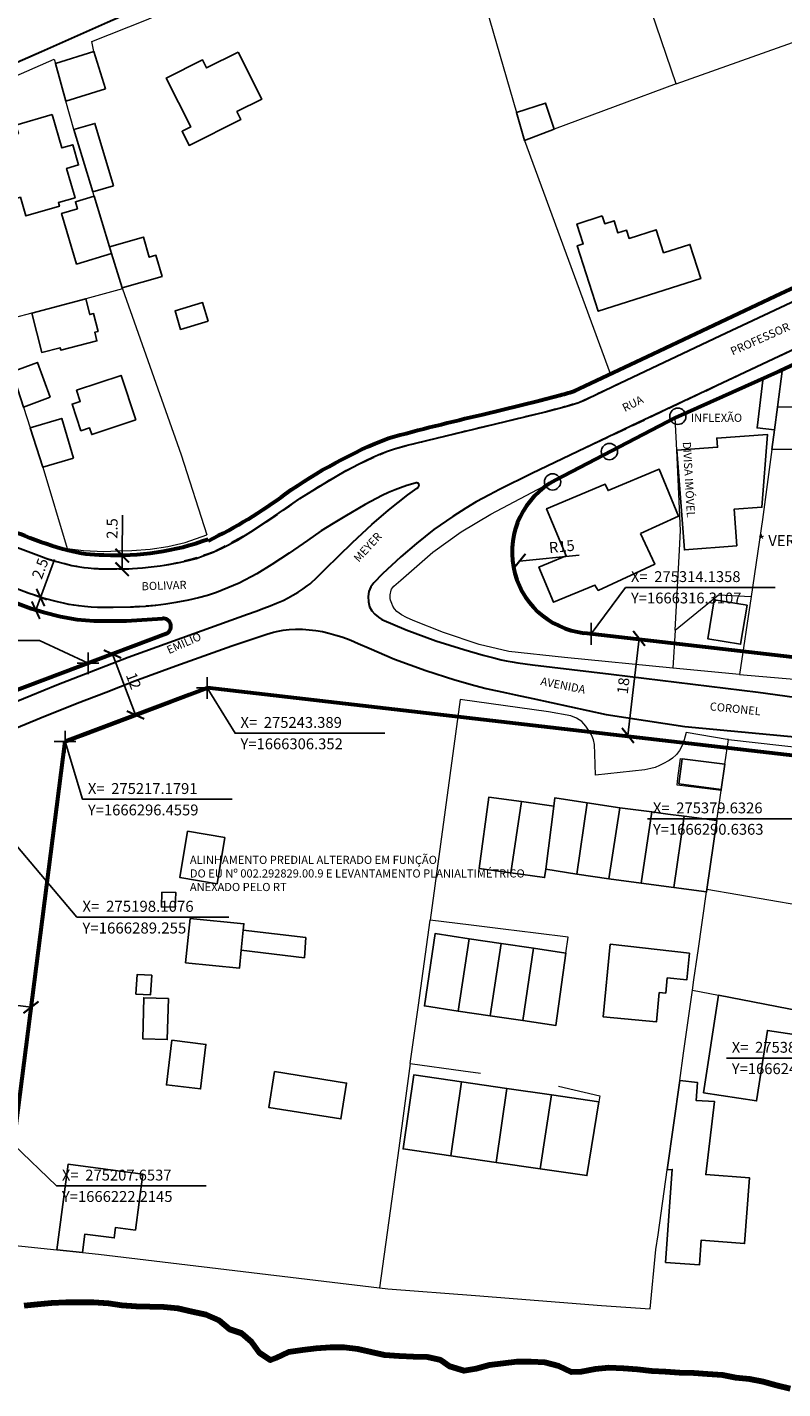
# Model space of a CAD drawing. Units: millimetres. Extents: x 273493 to 276018, y 1666015 to 1668800.
# Drawn here: x 275210 to 275349, y 1666177 to 1666428 of the extents above; entities that cross this region are included whole.
import ezdxf

# ---------------------------------------------------------------- set-up
doc = ezdxf.new("R2010")
doc.units = ezdxf.units.MM
doc.header["$MEASUREMENT"] = 0
doc.header["$PDMODE"] = 2
doc.header["$PDSIZE"] = 2
doc.linetypes.add('DASHED2', pattern=[0.375, 0.25, -0.125])
for name, color, linetype in [('_COORDENADAS_SIRGAS', 7, 'Continuous'), ('_cotas', 7, 'Continuous'), ('_meio fio', 7, 'DASHED2'), ('_textos', 7, 'Continuous'), ('Edificacoes', 2, 'Continuous'), ('Topon_de_Vias', 7, 'Continuous')]:
    doc.layers.add(name, color=color, linetype=linetype)
for name, color, linetype, lineweight in [('_traçado meio fio', 7, 'Continuous', 60), ('_traçado viário outros', 7, 'Continuous', 60), ('_traçado viário por coordenadas', 7, 'Continuous', 60), ('LIMITES_MUNICIPAL', 6, 'Continuous', 100), ('Muro_Grade', 8, 'Continuous', 20), ('Pavimentacao_Asfaltica_Mfio', 10, 'Continuous', 30), ('Rio_Perene', 5, 'Continuous', 25)]:
    doc.layers.add(name, color=color, linetype=linetype, lineweight=lineweight)
doc.styles.add('Arial', font='arial.ttf', dxfattribs={"height": 1.5})
doc.styles.get("Standard").update_dxf_attribs({"font": 'arial.ttf'})
doc.dimstyles.new('AEROS UPV', dxfattribs={"dimtxt": 2, "dimasz": 2.5, "dimexe": 1.25, "dimexo": 0.625, "dimtad": 1, "dimdsep": 46, "dimtxsty": 'Standard', "dimblk": 'ARCHTICK', "dimcen": 2.5, "dimadec": 0, "dimazin": 0, "dimtfac": 1, "dimtmove": 0, "dimatfit": 3, "dimfxl": 1, "dimtzin": 0, "dimarcsym": 0})

# ---------------------------------------------------------------- blocks, each defined once
blk = doc.blocks.new('_ArchTick')
at = {"color": 0, "linetype": 'Continuous', "const_width": 0.15}
blk.add_lwpolyline([(-0.5, -0.5), (0.5, 0.5)], dxfattribs=at)
blk = doc.blocks.new('*D122')
at = {"layer": '_cotas', "color": 0, "lineweight": -2, "transparency": 16777216}
for p, q in [((275226.47, 1666312.89), (275227.01, 1666313.2)), ((275230.16, 1666301.36), (275225.92, 1666312.58)), ((275230.7, 1666301.67), (275231.25, 1666301.98))]:
    blk.add_line(p, q, dxfattribs=at)
at = {"layer": 'Defpoints', "color": 0, "transparency": 16777216}
for p in [(275225.92, 1666312.58), (275225.92, 1666312.58), (275230.16, 1666301.36)]:
    blk.add_point(p, dxfattribs=at)
at = {"layer": '_cotas', "color": 0, "lineweight": -2, "transparency": 16777216, "xscale": 2.5, "yscale": 2.5, "zscale": 2.5}
for p, rotation in [((275225.92, 1666312.58), 110.6851164119454), ((275230.16, 1666301.36), 290.6851164119455)]:
    blk.add_blockref('_ArchTick', p, dxfattribs=dict(at, rotation=rotation))
at = {"layer": '_cotas', "color": 0, "transparency": 16777216, "insert": (275229.57, 1666307.55), "char_height": 2, "attachment_point": 5, "rotation": 290.6851}
blk.add_mtext('12', dxfattribs=at)
blk = doc.blocks.new('*D130')
at = {"layer": '_cotas', "color": 0, "lineweight": -2, "transparency": 16777216}
for p, q in [((275212.65, 1666323.01), (275215.22, 1666329.99)), ((275208.57, 1666324.52), (275213.82, 1666322.58)), ((275211.78, 1666320.67), (275212.65, 1666323.01)), ((275207.7, 1666322.17), (275212.95, 1666320.24))]:
    blk.add_line(p, q, dxfattribs=at)
at = {"layer": 'Defpoints', "color": 0, "transparency": 16777216}
for p in [(275207.98, 1666324.73), (275212.65, 1666323.01), (275207.12, 1666322.39)]:
    blk.add_point(p, dxfattribs=at)
at = {"layer": '_cotas', "color": 0, "lineweight": -2, "transparency": 16777216, "xscale": 2.5, "yscale": 2.5, "zscale": 2.5}
for p, rotation in [((275212.65, 1666323.01), 69.76164832635808), ((275211.78, 1666320.67), 249.7616483263581)]:
    blk.add_blockref('_ArchTick', p, dxfattribs=dict(at, rotation=rotation))
at = {"layer": '_cotas', "color": 0, "transparency": 16777216, "insert": (275212.82, 1666328.25), "char_height": 2, "attachment_point": 5, "rotation": 69.7616}
blk.add_mtext('2.5', dxfattribs=at)
blk = doc.blocks.new('*D131')
at = {"layer": '_cotas', "color": 0, "lineweight": -2, "transparency": 16777216}
blk.add_line((275311.92, 1666330.81), (275300.93, 1666329.68), dxfattribs=at)
at = {"layer": 'Defpoints', "color": 0, "transparency": 16777216}
for p in [(275315.85, 1666331.21), (275300.93, 1666329.68)]:
    blk.add_point(p, dxfattribs=at)
at = {"layer": '_cotas', "color": 0, "lineweight": -2, "transparency": 16777216, "xscale": 2.5, "yscale": 2.5, "zscale": 2.5, "rotation": 185.8456371745324}
blk.add_blockref('_ArchTick', (275300.93, 1666329.68), dxfattribs=at)
at = {"layer": '_cotas', "color": 0, "transparency": 16777216, "insert": (275308.75, 1666332.14), "char_height": 2, "attachment_point": 5, "rotation": 5.8456}
blk.add_mtext('R15', dxfattribs=at)
blk = doc.blocks.new('*D132')
at = {"layer": '_cotas', "color": 0, "lineweight": -2, "transparency": 16777216}
for p, q in [((275193.12, 1666250.42), (275193.2, 1666251.04)), ((275193.05, 1666249.8), (275210.9, 1666247.51)), ((275210.98, 1666248.13), (275211.06, 1666248.75))]:
    blk.add_line(p, q, dxfattribs=at)
at = {"layer": 'Defpoints', "color": 0, "transparency": 16777216}
for p in [(275193.05, 1666249.8), (275210.9, 1666247.51), (275210.9, 1666247.51)]:
    blk.add_point(p, dxfattribs=at)
at = {"layer": '_cotas', "color": 0, "lineweight": -2, "transparency": 16777216, "xscale": 2.5, "yscale": 2.5, "zscale": 2.5}
for p, rotation in [((275193.05, 1666249.8), 172.6887680940945), ((275210.9, 1666247.51), 352.6887680940945)]:
    blk.add_blockref('_ArchTick', p, dxfattribs=dict(at, rotation=rotation))
at = {"layer": '_cotas', "color": 0, "transparency": 16777216, "insert": (275202.18, 1666250.29), "char_height": 2, "attachment_point": 5, "rotation": 352.6888}
blk.add_mtext('18', dxfattribs=at)
blk = doc.blocks.new('*D137')
at = {"layer": '_cotas', "color": 0, "lineweight": -2, "transparency": 16777216}
for p, q in [((275320.92, 1666297.59), (275322.98, 1666315.47)), ((275322.36, 1666315.55), (275321.74, 1666315.62)), ((275320.3, 1666297.67), (275319.68, 1666297.74))]:
    blk.add_line(p, q, dxfattribs=at)
at = {"layer": 'Defpoints', "color": 0, "transparency": 16777216}
for p in [(275322.98, 1666315.47), (275322.98, 1666315.47), (275320.92, 1666297.59)]:
    blk.add_point(p, dxfattribs=at)
at = {"layer": '_cotas', "color": 0, "lineweight": -2, "transparency": 16777216, "xscale": 2.5, "yscale": 2.5, "zscale": 2.5}
for p, rotation in [((275322.98, 1666315.47), 83.42000294134549), ((275320.92, 1666297.59), 263.4200029413455)]:
    blk.add_blockref('_ArchTick', p, dxfattribs=dict(at, rotation=rotation))
at = {"layer": '_cotas', "color": 0, "transparency": 16777216, "insert": (275320.32, 1666306.72), "char_height": 2, "attachment_point": 5, "rotation": 83.42}
blk.add_mtext('18', dxfattribs=at)
blk = doc.blocks.new('*D170')
at = {"color": 0, "lineweight": -2, "transparency": 16777216}
for p, q in [((275227.71, 1666330.72), (275227.78, 1666338.16)), ((275227.09, 1666330.73), (275228.96, 1666330.71)), ((275227.69, 1666328.22), (275227.71, 1666330.72)), ((275227.06, 1666328.23), (275228.94, 1666328.21))]:
    blk.add_line(p, q, dxfattribs=at)
at = {"layer": 'Defpoints', "color": 0, "transparency": 16777216}
for p in [(275226.46, 1666330.73), (275227.71, 1666330.72), (275226.44, 1666328.23)]:
    blk.add_point(p, dxfattribs=at)
at = {"color": 0, "lineweight": -2, "transparency": 16777216, "xscale": 2.5, "yscale": 2.5, "zscale": 2.5}
for p, rotation in [((275227.71, 1666330.72), 89.49527977594822), ((275227.69, 1666328.22), 269.4952797759482)]:
    blk.add_blockref('_ArchTick', p, dxfattribs=dict(at, rotation=rotation))
at = {"color": 0, "transparency": 16777216, "insert": (275226.11, 1666335.71), "char_height": 2, "attachment_point": 5, "rotation": 89.4953}
blk.add_mtext('2.5', dxfattribs=at)

msp = doc.modelspace()

# ---------------------------------------------------------------- linework, layer by layer
at = {"layer": '_COORDENADAS_SIRGAS'}
for points in [[(275314.136, 1666316.311), (275320.495, 1666324.866), (275348.081, 1666324.866)], [(275221.42, 1666310.884), (275212.49, 1666315.061), (275184.904, 1666315.061)], [(275243.389, 1666306.352), (275248.524, 1666298.004), (275276.111, 1666298.004)], [(275217.179, 1666296.456), (275220.399, 1666285.824), (275247.985, 1666285.824)], [(275379.633, 1666290.636), (275352.136, 1666282.257), (275324.55, 1666282.257)], [(275382.963, 1666245.418), (275366.667, 1666238.161), (275339.08, 1666238.161)], [(275207.654, 1666222.215), (275215.612, 1666214.619), (275243.199, 1666214.619)]]:
    msp.add_lwpolyline(points, dxfattribs=at)
at = {"layer": '_meio fio', "ltscale": 10}
for points in [[(275311.995, 1666358.995), (275325.447, 1666365.324), (275349.067, 1666376.447), (275369.785, 1666386.085), (275390.684, 1666395.605), (275405.556, 1666402.816), (275415.066, 1666408.125), (275420.965, 1666412.126)], [(275311.53, 1666349.823), (275347.93, 1666367.029), (275375.208, 1666379.74), (275395.404, 1666388.951), (275414.933, 1666398.722)], [(275201.09, 1666327.273), (275211.732, 1666323.35), (275213.86, 1666322.717), (275216.859, 1666321.946), (275219.741, 1666321.448), (275222.584, 1666321.197), (275228.407, 1666321.208), (275234.818, 1666321.646), (275235.144, 1666321.701)]]:
    msp.add_lwpolyline(points, dxfattribs=at)
for points in [[(275244.458, 1666331.38, 0.0469461), (275259.141, 1666340.3, -0.0587379), (275277.517, 1666350.24, -0.0081199), (275294.675, 1666354.548), (275305.239, 1666357.109), (275309.041, 1666358.117, 0.0149325), (275311.995, 1666358.995, 6.4422288)], [(275244.528, 1666331.407, -0.1025026), (275224.242, 1666328.299, -0.0655314), (275217.124, 1666329.239, -0.0342759), (275208.855, 1666332.022, 0.003193), (275202.617, 1666334.301, 0.10338), (275193.695, 1666335.196, 0.1028815), (275185.23, 1666332.745, 0.0541287), (275181.494, 1666330.567, 0.0193767)]]:
    msp.add_lwpolyline(points, format="xyb", dxfattribs=at)
at = {"layer": '_textos', "color": 2}
msp.add_lwpolyline([(275150.697, 1666284.181), (275221.42, 1666310.884)], dxfattribs=at)
at = {"layer": '_textos'}
msp.add_lwpolyline([(275198.108, 1666289.255), (275219.37, 1666264.104), (275247.37, 1666264.104)], dxfattribs=at)
for centre in [(275330.128, 1666356.381), (275317.516, 1666349.889), (275307.033, 1666344.304)]:
    msp.add_circle(centre, 1.5, dxfattribs=at)
for p in [(275314.136, 1666316.311), (275221.42, 1666310.884), (275243.389, 1666306.352), (275217.179, 1666296.456)]:
    msp.add_point(p, dxfattribs=at)
at = {"layer": '_traçado meio fio'}
msp.add_lwpolyline([(275243.532, 1666333.704, -0.1021523), (275224.308, 1666330.799, -0.0662489), (275217.764, 1666331.655, -0.0344915), (275209.771, 1666334.349, 0.0032372), (275203.416, 1666336.67, 0.1035034), (275193.466, 1666337.685, 0.1016209), (275184.135, 1666334.993, 0.0531921), (275180.01, 1666332.578)], format="xyb", dxfattribs=at)
msp.add_lwpolyline([(275200.353, 1666324.881), (275210.943, 1666320.976), (275213.193, 1666320.308), (275216.334, 1666319.5), (275219.417, 1666318.967), (275222.476, 1666318.696), (275228.495, 1666318.708), (275235.109, 1666319.16)], dxfattribs=at)
at = {"layer": '_traçado viário outros'}
msp.add_line((275329.649, 1666356.125), (275307.554, 1666344.619), dxfattribs=at)
for points in [[(275311.037, 1666361.031), (275324.489, 1666367.36), (275348.113, 1666378.485), (275368.844, 1666388.129), (275389.727, 1666397.642), (275404.516, 1666404.813), (275413.884, 1666410.042), (275419.702, 1666413.988)], [(275329.649, 1666356.125), (275348.992, 1666364.766), (275376.255, 1666377.469), (275396.482, 1666386.695), (275441.746, 1666409.341)], [(275243.528, 1666333.703), (275243.594, 1666333.464)]]:
    msp.add_lwpolyline(points, dxfattribs=at)
msp.add_lwpolyline([(275243.594, 1666333.461, 0.0466571), (275257.821, 1666342.123, -0.0591821), (275276.808, 1666352.379, -0.0081753), (275294.153, 1666356.736), (275304.686, 1666359.29), (275308.465, 1666360.291, 0.0149325), (275311.289, 1666361.131)], format="xyb", dxfattribs=at)
at = {"layer": '_traçado viário por coordenadas'}
for p, q in [((275235.789, 1666316.309), (275150.697, 1666284.181)), ((275395.905, 1666306.879), (275312.849, 1666316.459)), ((275217.179, 1666296.456), (275243.389, 1666306.352)), ((275429.396, 1666284.896), (275243.389, 1666306.352)), ((275240.028, 1666305.083), (275217.179, 1666296.456)), ((275220.336, 1666297.648), (275236.418, 1666303.72)), ((275203.908, 1666193.021), (275217.179, 1666296.456))]:
    msp.add_line(p, q, dxfattribs=at)
for centre, radius, start, end in [((275314.568, 1666331.36), 15, 117.87813, 263.42), ((275235.21, 1666317.678), 1.486, 288.4524, 93.91435)]:
    msp.add_arc(centre, radius, start, end, dxfattribs=at)
at = {"layer": 'Edificacoes', "flags": 128}
for points in [[(275224.636, 1666416.699), (275217.331, 1666414.437), (275215.41, 1666421.35), (275222.503, 1666423.571), (275224.636, 1666416.699)], [(275249.087, 1666423.486), (275253.446, 1666414.802), (275248.867, 1666412.504), (275249.586, 1666411.071), (275240.04, 1666406.28), (275238.732, 1666408.886), (275240.336, 1666409.691), (275235.825, 1666418.679), (275242.511, 1666422.034), (275243.252, 1666420.557), (275249.087, 1666423.486)], [(275307.326, 1666409.245), (275301.834, 1666407.204), (275300.364, 1666412.316), (275305.736, 1666414.067), (275307.326, 1666409.245)], [(275214.792, 1666411.951), (275216.564, 1666405.814), (275218.603, 1666406.403), (275219.677, 1666402.683), (275217.454, 1666402.042), (275219.018, 1666396.626), (275215.959, 1666395.743), (275216.15, 1666395.08), (275209.936, 1666393.286), (275208.945, 1666396.721), (275200.629, 1666394.32), (275197.463, 1666405.287), (275208.563, 1666408.492), (275208.12, 1666410.025), (275214.792, 1666411.951)], [(275226.076, 1666398.832), (275222.295, 1666397.716), (275218.796, 1666409.203), (275222.676, 1666410.348), (275226.076, 1666398.832)], [(275225.377, 1666387.598), (275225.755, 1666386.359), (275219.297, 1666384.436), (275216.522, 1666393.753), (275219.46, 1666394.628), (275219.075, 1666395.918), (275222.529, 1666396.946), (275225.377, 1666387.598)], [(275316.197, 1666393.298), (275316.655, 1666391.862), (275318.379, 1666392.411), (275319.095, 1666390.164), (275320.666, 1666390.664), (275321.147, 1666389.154), (275326.156, 1666390.75), (275327.511, 1666386.497), (275332.35, 1666388.038), (275334.349, 1666381.762), (275315.442, 1666375.74), (275311.599, 1666387.805), (275312.675, 1666388.148), (275311.51, 1666391.805), (275316.197, 1666393.298)], [(275225.755, 1666386.359), (275225.377, 1666387.598), (275231.627, 1666389.402), (275232.701, 1666385.68), (275233.928, 1666386.034), (275235.05, 1666382.147), (275227.685, 1666380.021), (275225.755, 1666386.359)], [(275220.986, 1666378.037), (275221.728, 1666375.132), (275222.43, 1666375.311), (275223.269, 1666372.026), (275222.642, 1666371.866), (275223.047, 1666370.283), (275216.373, 1666368.578), (275216.262, 1666369.013), (275212.894, 1666368.153), (275211.047, 1666375.385), (275220.986, 1666378.037)], [(275243.527, 1666373.888), (275238.454, 1666372.394), (275237.441, 1666375.83), (275242.514, 1666377.324), (275243.527, 1666373.888)], [(275214.46, 1666359.911), (275209.516, 1666358.07), (275207.411, 1666364.566), (275212.078, 1666366.305), (275214.46, 1666359.911)], [(275230.239, 1666355.732), (275222.09, 1666353.023), (275221.681, 1666354.254), (275220.105, 1666353.731), (275218.475, 1666358.635), (275219.966, 1666359.131), (275219.284, 1666361.184), (275227.517, 1666363.921), (275230.239, 1666355.732)], [(275348.467, 1666358.087), (275349.398, 1666365.184), (275345.839, 1666363.551), (275344.729, 1666354.239), (275347.912, 1666353.864)], [(275347.912, 1666353.864), (275348.467, 1666358.087), (275361.648, 1666358.209), (275361.72, 1666350.4), (275347.44, 1666350.268)], [(275218.731, 1666348.691), (275213.099, 1666347.02), (275210.745, 1666354.276), (275216.57, 1666356.004), (275218.731, 1666348.691)], [(275340.97, 1666332.545), (275340.519, 1666339.297), (275345.611, 1666339.618), (275346.642, 1666353.043), (275337.298, 1666352.363), (275337.458, 1666350.672), (275329.937, 1666350.121), (275331.326, 1666331.754)], [(275323.26, 1666334.777), (275325.872, 1666329.119), (275315.453, 1666324.309), (275314.847, 1666325.294), (275307.235, 1666322.114), (275304.526, 1666328.602), (275309.536, 1666330.694), (275305.923, 1666339.347), (275316.733, 1666343.861), (275317.263, 1666342.69), (275326.706, 1666346.638), (275330.267, 1666338.011)], [(275342.891, 1666321.6), (275341.702, 1666314.391), (275335.66, 1666315.387), (275336.849, 1666322.596)], [(275338.141, 1666287.663), (275330.321, 1666288.705), (275330.931, 1666293.288), (275338.808, 1666292.303)], [(275301.304, 1666285.406), (275295.316, 1666286.223), (275293.52, 1666273.06), (275299.337, 1666272.266)], [(275301.304, 1666285.406), (275307.284, 1666284.589), (275305.778, 1666272.936), (275305.57, 1666271.415), (275299.337, 1666272.266)], [(275313.429, 1666285.197), (275307.481, 1666286.107), (275307.284, 1666284.589), (275305.778, 1666272.936), (275311.518, 1666272.061)], [(275313.429, 1666285.197), (275319.42, 1666284.281), (275317.421, 1666271.162), (275311.518, 1666272.061)], [(275325.314, 1666283.5), (275319.42, 1666284.281), (275317.421, 1666271.162), (275323.393, 1666270.369)], [(275325.314, 1666283.5), (275326.974, 1666283.28), (275328.274, 1666283.107), (275331.316, 1666282.704), (275329.415, 1666269.57), (275323.393, 1666270.369)], [(275329.415, 1666269.57), (275335.425, 1666268.773), (275335.489, 1666269.219), (275337.313, 1666281.909), (275331.316, 1666282.704)], [(275246.619, 1666278.797), (275245.186, 1666270.275), (275238.316, 1666271.43), (275239.749, 1666279.951)], [(275235.036, 1666268.751), (275237.581, 1666268.665), (275237.489, 1666265.929), (275234.943, 1666266.015)], [(275240.232, 1666263.9), (275250.148, 1666262.899), (275250.029, 1666261.719), (275249.657, 1666258.029), (275249.322, 1666254.711), (275239.406, 1666255.711)], [(275261.528, 1666260.356), (275250.029, 1666261.719), (275249.657, 1666258.029), (275261.288, 1666256.655)], [(275291.681, 1666260.151), (275285.385, 1666261.088), (275283.402, 1666247.76), (275289.649, 1666246.83)], [(275297.553, 1666259.277), (275291.681, 1666260.151), (275289.649, 1666246.83), (275295.562, 1666245.951)], [(275297.553, 1666259.277), (275303.535, 1666258.387), (275301.564, 1666245.058), (275295.562, 1666245.951)], [(275301.564, 1666245.058), (275307.625, 1666244.156), (275309.503, 1666257.499), (275303.535, 1666258.387)], [(275317.64, 1666259.166), (275316.36, 1666245.76), (275326.174, 1666244.83), (275326.694, 1666250.232), (275327.904, 1666250.122), (275328.175, 1666252.933), (275331.786, 1666252.593), (275332.246, 1666257.465)], [(275230.239, 1666249.953), (275230.474, 1666253.582), (275233.147, 1666253.408), (275232.912, 1666249.78)], [(275236.219, 1666249.141), (275236.014, 1666241.58), (275231.486, 1666241.708), (275231.691, 1666249.269)], [(275337.621, 1666249.722), (275334.871, 1666231.762), (275344.646, 1666230.265), (275346.634, 1666243.249), (275354.035, 1666242.116), (275354.696, 1666246.434)], [(275236.838, 1666241.431), (275243.124, 1666240.687), (275242.154, 1666232.484), (275235.868, 1666233.228)], [(275255.794, 1666235.664), (275269.06, 1666233.56), (275268.011, 1666226.945), (275254.745, 1666229.05)], [(275290.26, 1666233.799), (275281.473, 1666235.079), (275279.486, 1666221.441), (275288.298, 1666220.157)], [(275298.612, 1666232.582), (275290.26, 1666233.799), (275288.298, 1666220.157), (275296.642, 1666218.941)], [(275298.612, 1666232.582), (275296.642, 1666218.941), (275304.726, 1666217.763), (275306.865, 1666231.379)], [(275327.838, 1666200.512), (275329.089, 1666217.646), (275328.165, 1666217.549), (275330.475, 1666234.016), (275333.737, 1666233.676), (275333.477, 1666230.374), (275336.855, 1666230.171), (275335.259, 1666216.704), (275343.319, 1666216.116), (275342.434, 1666204.001), (275334.423, 1666204.587), (275334.092, 1666200.055)], [(275304.726, 1666217.763), (275313.373, 1666216.503), (275315.567, 1666230.111), (275306.865, 1666231.379)], [(275220.388, 1666202.349), (275220.839, 1666205.753), (275226.247, 1666205.037), (275226.502, 1666206.969), (275230.148, 1666206.486), (275231.513, 1666216.797), (275217.751, 1666218.618), (275215.664, 1666202.841)]]:
    msp.add_lwpolyline(points, close=True, dxfattribs=at)
at = {"layer": 'LIMITES_MUNICIPAL'}
msp.add_lwpolyline([(275350.814, 1666177.243), (275348.283, 1666177.874), (275345.852, 1666178.544), (275343.361, 1666178.994), (275340.84, 1666179.274), (275338.339, 1666179.754), (275335.598, 1666179.945), (275333.067, 1666180.105), (275330.415, 1666180.165), (275327.824, 1666180.385), (275325.303, 1666180.515), (275322.642, 1666180.765), (275320.091, 1666180.985), (275317.43, 1666181.115), (275314.909, 1666180.855), (275312.288, 1666180.345), (275310.498, 1666180.275), (275308.197, 1666181.395), (275305.636, 1666182.095), (275303.115, 1666182.185), (275300.464, 1666182.185), (275297.933, 1666181.925), (275295.382, 1666181.605), (275292.951, 1666180.905), (275290.71, 1666180.545), (275288.089, 1666181.315), (275286.458, 1666182.526), (275283.967, 1666183.066), (275281.406, 1666183.136), (275278.785, 1666183.226), (275276.034, 1666183.416), (275273.573, 1666183.986), (275271.112, 1666184.556), (275268.621, 1666184.816), (275266.09, 1666184.846), (275263.469, 1666184.686), (275260.918, 1666184.366), (275258.357, 1666184.006), (275256.056, 1666182.886), (275255.036, 1666182.536), (275253.085, 1666183.776), (275251.614, 1666185.857), (275249.754, 1666187.417), (275247.523, 1666188.188), (275245.602, 1666189.818), (275243.171, 1666190.869), (275240.58, 1666191.439), (275237.959, 1666192.049), (275235.368, 1666192.299), (275232.817, 1666192.329), (275230.286, 1666192.389), (275227.665, 1666192.61), (275225.174, 1666192.93), (275222.423, 1666193.12), (275219.902, 1666193.15), (275217.341, 1666193.15), (275214.65, 1666193.02), (275212.099, 1666192.76), (275209.608, 1666192.5)], dxfattribs=at)
at = {"layer": 'Muro_Grade', "flags": 128}
for points in [[(275329.806, 1666417.607), (275322.568, 1666438.929), (275314.867, 1666461.61)], [(275215.41, 1666421.35), (275222.503, 1666423.571), (275222.093, 1666425.431), (275232.197, 1666429.433), (275242.581, 1666433.885), (275251.584, 1666437.876), (275264.95, 1666443.359), (275286.918, 1666452.202), (275288.679, 1666452.842)], [(275288.679, 1666452.842), (275300.364, 1666412.316), (275301.834, 1666407.204)], [(275329.806, 1666417.607), (275357.824, 1666427.592)], [(275192.023, 1666412.06), (275215.18, 1666422.17), (275215.41, 1666421.35)], [(275227.741, 1666379.839), (275227.685, 1666380.021), (275225.755, 1666386.359), (275225.377, 1666387.598), (275222.529, 1666396.946), (275222.295, 1666397.716), (275218.796, 1666409.203), (275217.331, 1666414.437), (275215.41, 1666421.35)], [(275329.806, 1666417.607), (275307.326, 1666409.245), (275301.834, 1666407.204)], [(275301.834, 1666407.204), (275317.653, 1666364.245)], [(275317.653, 1666364.245), (275337.016, 1666373.354), (275355.966, 1666382.287), (275370.224, 1666388.642)], [(275227.741, 1666379.839), (275220.986, 1666378.037), (275211.047, 1666375.385), (275204.474, 1666373.632)], [(275227.741, 1666379.839), (275238.589, 1666349.271), (275243.311, 1666334.556)], [(275349.398, 1666365.184), (275374.637, 1666376.761)], [(275204.474, 1666373.632), (275207.411, 1666364.566), (275209.516, 1666358.07), (275210.745, 1666354.276), (275213.099, 1666347.02), (275217.581, 1666332.025), (275220.582, 1666331.674), (275224.304, 1666331.504), (275226.885, 1666331.584), (275229.506, 1666331.644), (275232.867, 1666331.885), (275236.108, 1666332.425), (275239.339, 1666333.115), (275243.311, 1666334.556)], [(275243.532, 1666333.704), (275243.594, 1666333.464), (275245.218, 1666334.168), (275250.197, 1666336.993), (275253.227, 1666339.001), (275256.553, 1666341.252), (275260.214, 1666343.791), (275263.918, 1666345.983), (275267.905, 1666348.358), (275271.909, 1666350.43), (275274.495, 1666351.555), (275276.723, 1666352.384), (275279.522, 1666353.283), (275305.154, 1666359.496), (275309.47, 1666360.655), (275310.412, 1666360.923), (275310.914, 1666361.088), (275311.402, 1666361.274), (275311.928, 1666361.506), (275312.642, 1666361.848), (275317.653, 1666364.245)], [(275349.398, 1666365.184), (275345.839, 1666363.551), (275329.649, 1666356.125)], [(275349.398, 1666365.184), (275348.467, 1666358.087), (275347.912, 1666353.864), (275347.44, 1666350.268), (275345.743, 1666337.346), (275343.642, 1666323.169)], [(275329.207, 1666310.012), (275309.254, 1666311.969), (275298.954, 1666313.074), (275293.518, 1666314.315), (275286.933, 1666316.551), (275281.361, 1666318.79), (275280.103, 1666319.293), (275279.172, 1666319.814), (275278.322, 1666320.451), (275277.879, 1666320.934), (275277.601, 1666321.402), (275277.381, 1666321.898), (275277.161, 1666322.504), (275277.118, 1666322.793), (275277.091, 1666323.127), (275277.123, 1666323.483), (275277.167, 1666323.772), (275277.216, 1666324.057), (275277.291, 1666324.355), (275277.372, 1666324.548), (275277.523, 1666324.784), (275277.779, 1666325.062), (275279.041, 1666326.167), (275284.969, 1666331.38), (275290.175, 1666335.074), (275295.67, 1666338.333), (275327.044, 1666354.93), (275331.505, 1666356.976)], [(275329.602, 1666316.962), (275330.441, 1666331.729), (275330.645, 1666335.32), (275329.937, 1666350.121), (275329.649, 1666356.125)], [(275329.602, 1666316.962), (275337.608, 1666323.49), (275343.642, 1666323.169)], [(275343.642, 1666323.169), (275341.513, 1666308.806)], [(275329.602, 1666316.962), (275329.207, 1666310.012)], [(275341.513, 1666308.806), (275329.207, 1666310.012)], [(275341.513, 1666308.806), (275366.55, 1666306.645)], [(275290.025, 1666304.206), (275284.445, 1666263.571)], [(275339.46, 1666296.844), (275339.188, 1666296.875), (275331.637, 1666298.144), (275331.114, 1666296.136), (275330.403, 1666294.84), (275329.877, 1666294.096), (275329.809, 1666293.999), (275329.17, 1666293.429), (275328.535, 1666292.955), (275327.371, 1666292.34), (275326.723, 1666292.034), (275325.928, 1666291.709), (275325.168, 1666291.481), (275324.025, 1666291.235), (275314.949, 1666290.26), (275314.819, 1666294.225), (275314.756, 1666295.942), (275314.567, 1666296.809), (275314.195, 1666297.698), (275313.65, 1666298.579), (275313.152, 1666299.319), (275312.422, 1666300.174), (275311.445, 1666300.766), (275310.396, 1666301.215), (275306.285, 1666301.948), (275290.025, 1666304.206)], [(275338.808, 1666292.303), (275339.46, 1666296.844)], [(275339.46, 1666296.844), (275354.198, 1666295.192), (275356.557, 1666294.723)], [(275199.665, 1666294.492), (275195.719, 1666293.214), (275180.647, 1666286.826), (275178.827, 1666286.054), (275166.774, 1666280.616), (275144.859, 1666270.727), (275080.629, 1666238.23), (275071.166, 1666233.494), (275063.77, 1666228.769), (275060.26, 1666225.923), (275056.496, 1666222.473), (275054.085, 1666220.088), (275053.666, 1666216.524), (275053.54, 1666212.924), (275053.867, 1666208.957), (275073.118, 1666208.721), (275098.753, 1666209.194), (275116.783, 1666209.208), (275202.706, 1666204.189), (275215.664, 1666202.841), (275220.388, 1666202.349), (275223.357, 1666202.04), (275275.142, 1666195.816)], [(275338.108, 1666287.436), (275329.976, 1666288.453), (275330.132, 1666289.701), (275330.587, 1666293.331), (275330.931, 1666293.288), (275338.808, 1666292.303)], [(275338.808, 1666292.303), (275338.141, 1666287.663), (275338.108, 1666287.436)], [(275337.313, 1666281.909), (275338.108, 1666287.436)], [(275335.489, 1666269.219), (275337.313, 1666281.909)], [(275333.864, 1666257.911), (275335.425, 1666268.773)], [(275335.425, 1666268.773), (275335.489, 1666269.219)], [(275352.593, 1666266.275), (275335.489, 1666269.219)], [(275282.297, 1666247.924), (275284.445, 1666263.571)], [(275292.06, 1666262.634), (275284.445, 1666263.571)], [(275297.946, 1666261.911), (275292.06, 1666262.634)], [(275303.947, 1666261.173), (275297.946, 1666261.911)], [(275307.625, 1666244.156), (275309.503, 1666257.499), (275309.917, 1666260.438), (275303.947, 1666261.173)], [(275332.82, 1666250.647), (275333.096, 1666252.569), (275333.753, 1666257.138), (275333.864, 1666257.911)], [(275331.184, 1666239.045), (275332.82, 1666250.647)], [(275332.82, 1666250.647), (275337.621, 1666249.722), (275354.696, 1666246.434), (275367.818, 1666243.907), (275375.549, 1666242.418), (275382.4, 1666241.099)], [(275280.815, 1666237.133), (275282.297, 1666247.924)], [(275324.999, 1666191.997), (275326.098, 1666202.877), (275326.48, 1666205.591), (275328.165, 1666217.549), (275330.475, 1666234.016), (275331.184, 1666239.045)], [(275280.815, 1666237.133), (275278.677, 1666221.559)], [(275280.815, 1666237.133), (275290.551, 1666235.825)], [(275290.551, 1666235.825), (275293.73, 1666235.398)], [(275308.144, 1666233.007), (275315.741, 1666231.191), (275315.567, 1666230.111), (275313.373, 1666216.503)], [(275278.677, 1666221.559), (275277.096, 1666210.047), (275275.142, 1666195.816)], [(275275.142, 1666195.816), (275276.646, 1666195.636), (275292.814, 1666194.439), (275316.083, 1666192.594), (275324.999, 1666191.997)]]:
    msp.add_lwpolyline(points, dxfattribs=at)
at = {"layer": 'Pavimentacao_Asfaltica_Mfio', "flags": 128}
for points in [[(275200.721, 1666418.295), (275212.811, 1666423.572), (275225.007, 1666429.006), (275237.256, 1666434.396), (275249.04, 1666439.536)], [(275319.431, 1666362.495), (275338.013, 1666371.236), (275356.955, 1666380.165), (275373.831, 1666387.952), (275387.826, 1666394.252), (275396.144, 1666398.19)], [(275360.351, 1666372.885), (275341.438, 1666363.969), (275322.851, 1666355.225), (275303.205, 1666345.85), (275297.26, 1666342.888), (275295.39, 1666341.924), (275292.929, 1666340.606), (275291.039, 1666339.475), (275288.649, 1666337.943), (275285.171, 1666335.5), (275281.925, 1666332.929), (275279.088, 1666330.48), (275275.713, 1666327.336), (275274.071, 1666325.718), (275273.536, 1666324.952), (275273.181, 1666324.126), (275273.039, 1666323.18), (275273.089, 1666322.186), (275273.318, 1666321.307), (275273.733, 1666320.555), (275274.256, 1666319.95), (275274.942, 1666319.376), (275275.564, 1666318.978), (275280.042, 1666317.019), (275285.51, 1666315.04), (275290.708, 1666313.414), (275294.212, 1666312.404), (275296.221, 1666311.88), (275297.559, 1666311.545), (275298.506, 1666311.322), (275299.558, 1666311.127), (275300.634, 1666310.945), (275303.314, 1666310.587), (275317.831, 1666308.878), (275344.95, 1666305.543), (275369.921, 1666302.156)], [(275305.705, 1666357.222), (275310.094, 1666358.399), (275311.097, 1666358.684), (275311.697, 1666358.881), (275312.292, 1666359.108), (275312.907, 1666359.38), (275313.651, 1666359.736), (275319.431, 1666362.495)], [(275280.074, 1666351.008), (275305.705, 1666357.222)], [(275204.899, 1666333.511), (275212.81, 1666330.534), (275213.955, 1666330.141), (275215.134, 1666329.773), (275217.523, 1666329.131), (275218.402, 1666328.923), (275219.171, 1666328.765), (275219.87, 1666328.65), (275220.658, 1666328.535), (275221.455, 1666328.445), (275222.506, 1666328.356), (275223.387, 1666328.309), (275224.242, 1666328.299), (275225.985, 1666328.311), (275229.596, 1666328.374), (275231.472, 1666328.456), (275233.055, 1666328.622), (275234.697, 1666328.835), (275236.31, 1666329.106), (275238.522, 1666329.533), (275240.084, 1666329.873), (275241.338, 1666330.218), (275242.635, 1666330.658), (275244.458, 1666331.38), (275246.183, 1666332.127), (275248.971, 1666333.559), (275251.42, 1666335.097), (275254.483, 1666337.126), (275257.828, 1666339.39), (275260.453, 1666341.21), (275262.847, 1666342.727), (275265.07, 1666344.043), (275269.002, 1666346.385), (275272.495, 1666348.193), (275273.91, 1666348.84), (275275.338, 1666349.462), (275276.624, 1666349.939), (275278.063, 1666350.424), (275280.074, 1666351.008)], [(275282.101, 1666343.156), (275282.198, 1666343.227), (275282.289, 1666343.309), (275282.348, 1666343.389), (275282.386, 1666343.465), (275282.412, 1666343.55), (275282.421, 1666343.62), (275282.423, 1666343.731), (275282.405, 1666343.834), (275282.357, 1666343.934), (275282.297, 1666344.002), (275282.22, 1666344.056), (275282.114, 1666344.09), (275282.013, 1666344.102), (275281.92, 1666344.096), (275281.735, 1666344.05), (275280.2, 1666343.604), (275279.008, 1666343.203), (275278.011, 1666342.832), (275276.822, 1666342.315), (275275.624, 1666341.767), (275272.475, 1666340.138), (275268.718, 1666337.9), (275266.579, 1666336.633), (275264.402, 1666335.254), (275261.867, 1666333.496), (275258.458, 1666331.189), (275255.293, 1666329.092), (275252.51, 1666327.345), (275249.24, 1666325.665), (275247.194, 1666324.778), (275245.099, 1666323.949), (275243.437, 1666323.385), (275241.792, 1666322.932), (275239.958, 1666322.534), (275237.579, 1666322.074), (275235.748, 1666321.767), (275233.888, 1666321.526), (275232.001, 1666321.327), (275229.813, 1666321.232), (275226.071, 1666321.167), (275224.229, 1666321.154), (275223.155, 1666321.166), (275222.013, 1666321.228), (275220.753, 1666321.334), (275219.741, 1666321.448), (275218.774, 1666321.589), (275217.869, 1666321.738), (275216.859, 1666321.946), (275215.772, 1666322.204), (275213.143, 1666322.91), (275211.732, 1666323.35), (275210.392, 1666323.81), (275202.491, 1666326.783)], [(275265.135, 1666328.194), (275270.156, 1666333.138), (275273.723, 1666336.461), (275276.804, 1666339.121), (275280.364, 1666341.941), (275282.101, 1666343.156)], [(275250.787, 1666319.953), (275252.425, 1666320.507), (275253.831, 1666321.013), (275254.972, 1666321.445), (275256.127, 1666321.93), (275257.361, 1666322.48), (275258.273, 1666322.947), (275259.171, 1666323.435), (275260.117, 1666323.997), (275261.07, 1666324.628), (275261.774, 1666325.123), (275262.358, 1666325.548), (275262.736, 1666325.862), (275263.286, 1666326.372), (275265.135, 1666328.194)], [(275142.518, 1666276.47), (275149.382, 1666279.346), (275171.466, 1666288.552), (275184.794, 1666294.064), (275199.391, 1666300.266), (275210.844, 1666304.955), (275215.654, 1666306.895), (275228.8, 1666312.024), (275250.787, 1666319.953)], [(275206.418, 1666298.263), (275212.544, 1666300.771), (275219.404, 1666303.538), (275224.722, 1666305.585), (275230.062, 1666307.668), (275237.604, 1666310.398), (275247.929, 1666314.122), (275254.394, 1666316.278), (275255.585, 1666316.613), (275256.437, 1666316.831), (275257.357, 1666317.011), (275258.491, 1666317.13), (275259.635, 1666317.17), (275260.971, 1666317.148), (275262.17, 1666317.074), (275263.377, 1666316.925), (275264.622, 1666316.729), (275265.816, 1666316.455), (275267.109, 1666316.088), (275268.187, 1666315.747), (275269.031, 1666315.451), (275269.869, 1666315.122), (275271.227, 1666314.559), (275273.22, 1666313.67), (275277.889, 1666311.627), (275283.656, 1666309.54), (275289.038, 1666307.856), (275292.676, 1666306.808), (275294.785, 1666306.258), (275298.545, 1666305.413), (275300.219, 1666305.049), (275303.418, 1666304.428), (275316.918, 1666301.438), (275331.405, 1666299.231), (275369.245, 1666295.685)]]:
    msp.add_lwpolyline(points, dxfattribs=at)
at = {"layer": 'Rio_Perene', "flags": 128}
msp.add_lwpolyline([(275209.608, 1666192.499), (275212.099, 1666192.76), (275214.65, 1666193.02), (275217.341, 1666193.15), (275219.902, 1666193.15), (275222.423, 1666193.12), (275225.174, 1666192.93), (275227.665, 1666192.609), (275230.286, 1666192.389), (275232.817, 1666192.329), (275235.368, 1666192.299), (275237.959, 1666192.049), (275240.58, 1666191.439), (275243.171, 1666190.869), (275245.602, 1666189.818), (275247.523, 1666188.188), (275249.754, 1666187.417), (275251.614, 1666185.857), (275253.085, 1666183.776), (275255.036, 1666182.536), (275256.056, 1666182.886), (275258.357, 1666184.006), (275260.918, 1666184.366), (275263.469, 1666184.686), (275266.09, 1666184.846), (275268.621, 1666184.816), (275271.112, 1666184.556), (275273.573, 1666183.986), (275276.034, 1666183.416), (275278.785, 1666183.226), (275281.406, 1666183.136), (275283.967, 1666183.066), (275286.458, 1666182.526), (275288.089, 1666181.315), (275290.71, 1666180.545), (275292.951, 1666180.905), (275295.382, 1666181.605), (275297.933, 1666181.925), (275300.464, 1666182.185), (275303.115, 1666182.185), (275305.636, 1666182.095), (275308.197, 1666181.395), (275310.498, 1666180.275), (275312.288, 1666180.345), (275314.909, 1666180.855), (275317.43, 1666181.115), (275320.091, 1666180.985), (275322.642, 1666180.765), (275325.303, 1666180.515), (275327.824, 1666180.385), (275330.415, 1666180.165), (275333.067, 1666180.105), (275335.598, 1666179.944), (275338.339, 1666179.754), (275340.84, 1666179.274), (275343.361, 1666178.994), (275345.852, 1666178.544), (275348.283, 1666177.874), (275350.814, 1666177.243)], dxfattribs=at)

# ---------------------------------------------------------------- texts
at = {"layer": '_COORDENADAS_SIRGAS'}
for s, p in [('X=  275314.1358', (275321.48, 1666325.851)), ('Y=1666316.3107', (275321.48, 1666321.91)), ('X=  275243.389', (275249.51, 1666298.989)), ('Y=1666306.352', (275249.51, 1666295.048)), ('X=  275217.1791', (275221.384, 1666286.809)), ('X=  275379.6326', (275325.535, 1666283.242)), ('Y=1666296.4559', (275221.384, 1666282.868)), ('Y=1666290.6363', (275325.535, 1666279.301)), ('X=  275382.963', (275340.066, 1666239.146)), ('Y=1666245.418', (275340.066, 1666235.205)), ('X=  275207.6537', (275216.598, 1666215.604)), ('Y=1666222.2145', (275216.598, 1666211.663))]:
    msp.add_text(s, height=2, dxfattribs=at).set_placement(p)
at = {"layer": '_textos'}
for s, p in [('X=  275198.1076', (275220.37, 1666265.104)), ('Y=1666289.255', (275220.37, 1666261.104))]:
    msp.add_text(s, height=2.03, dxfattribs=at).set_placement(p)
at = {"layer": '_textos', "char_height": 1.5, "attachment_point": 1}
for s, insert, width in [('INFLEXÃO', (275332.514, 1666356.86), 5.25948), ('ALINHAMENTO PREDIAL ALTERADO EM FUNÇÃO\\PDO EU Nº 002.292829.00.9 E LEVANTAMENTO PLANIALTIMÉTRICO \\PANEXADO PELO RT', (275240.187, 1666275.423), 83.96845)]:
    msp.add_mtext(s, dxfattribs=dict(at, insert=insert, width=width))
at = {"layer": '_textos', "insert": (275332.523, 1666351.722), "char_height": 1.5, "width": 23.47426, "attachment_point": 1, "rotation": 273.23768}
msp.add_mtext('DIVISA IMÓVEL', dxfattribs=at)
at = {"layer": 'Defpoints', "insert": (275344.913, 1666334.487), "char_height": 2, "width": 39.52997, "attachment_point": 1}
msp.add_mtext('* VERIFICAR ALINHAMENTO', dxfattribs=at)
at = {"layer": 'Topon_de_Vias', "style": 'Arial'}
for s, rotation, p in [('PROFESSOR', 24.06096, (275340.232, 1666367.558)), ('RUA', 26.52205, (275320.355, 1666357.167)), ('MEYER', 47.50571, (275271.315, 1666329.386)), ('BOLIVAR', 2.00219, (275231.3, 1666324.315)), ('EMILIO', 24.06096, (275236.337, 1666312.546)), ('AVENIDA', 348.85568, (275304.72, 1666306.897)), ('CORONEL', 354.19512, (275335.947, 1666302.229))]:
    msp.add_text(s, height=1.5, rotation=rotation, dxfattribs=at).set_placement(p)

# ---------------------------------------------------------------- dimensions: what is measured, and where the dimension line sits
dim = msp.add_aligned_dim(p1=(275226.44, 1666328.232), p2=(275226.462, 1666330.732), distance=-1.252, dimstyle='AEROS UPV')
dim.commit()
dim.dimension.update_dxf_attribs({"geometry": '*D170', "text_midpoint": (275226.111, 1666335.706)})
at = {"layer": '_cotas'}
dim = msp.add_radius_dim(center=(275315.855, 1666331.212), mpoint=(275300.933, 1666329.684), dimstyle='AEROS UPV', dxfattribs=at)
dim.commit()
dim.dimension.update_dxf_attribs({"geometry": '*D131', "text_midpoint": (275308.913, 1666330.501), "dimtype": 164})
for p1, p2, distance, picture, middle in [((275207.117, 1666322.387), (275207.982, 1666324.732), -4.97, '*D130', (275212.82, 1666328.246)), ((275320.921, 1666297.593), (275322.984, 1666315.475), 0, '*D137', (275320.317, 1666306.723)), ((275230.162, 1666301.358), (275225.923, 1666312.584), 0, '*D122', (275229.567, 1666307.546)), ((275193.045, 1666249.798), (275210.899, 1666247.508), 0, '*D132', (275202.182, 1666250.286))]:
    dim = msp.add_aligned_dim(p1=p1, p2=p2, distance=distance, dimstyle='AEROS UPV', dxfattribs=at)
    dim.commit()
    dim.dimension.update_dxf_attribs({"geometry": picture, "text_midpoint": middle})

doc.saveas('drawing.dxf')
